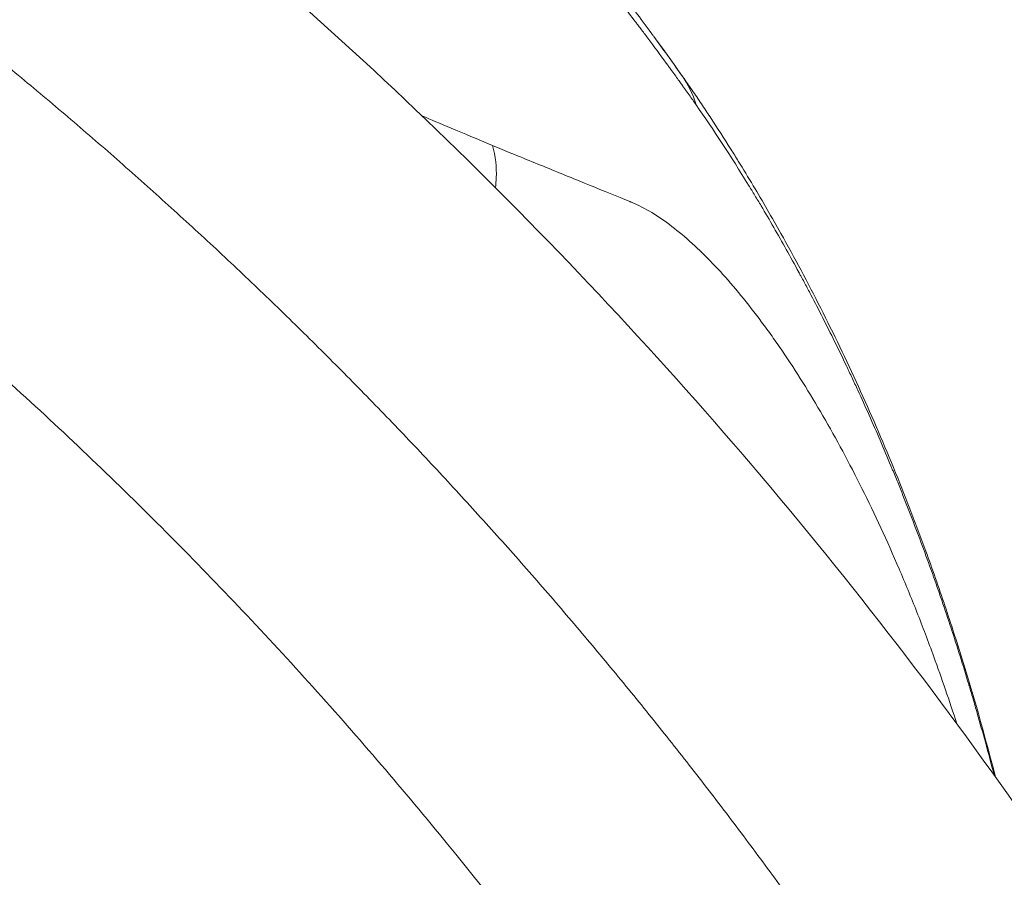
# Model space of a CAD drawing. Units: millimetres. Extents: x 3370 to 13385, y 6316 to 17151.
# Drawn here: x 9341 to 9485, y 14436 to 14562 of the extents above; entities that cross this region are included whole.
import ezdxf

# ---------------------------------------------------------------- set-up
doc = ezdxf.new("R2010")
doc.units = ezdxf.units.MM
doc.styles.get("Standard").update_dxf_attribs({"font": 'arial.ttf'})
doc.dimstyles.new('ISO-25', dxfattribs={"dimtxt": 2.5, "dimasz": 2.5, "dimexe": 1.25, "dimexo": 0.625, "dimtad": 1, "dimtxsty": 'Standard', "dimcen": 2.5, "dimadec": 0, "dimazin": 0, "dimtfac": 1, "dimtmove": 0, "dimatfit": 3, "dimfxl": 1, "dimarcsym": 0})

# ---------------------------------------------------------------- blocks, each defined once
blk = doc.blocks.new('*D8')
at = {"color": 0, "lineweight": -2, "transparency": 16777216}
for p, q in [((3790.14, 16835.64), (3790.14, 16936.89)), ((13385.45, 16835.64), (13385.45, 16936.89)), ((3890.14, 16935.64), (13285.45, 16935.64))]:
    blk.add_line(p, q, dxfattribs=at)
at = {"color": 0, "transparency": 16777216}
for points in [[(3890.14, 16952.31), (3890.14, 16918.97), (3790.14, 16935.64)], [(13285.45, 16952.31), (13285.45, 16918.97), (13385.45, 16935.64)]]:
    blk.add_solid(points, dxfattribs=at)
at = {"layer": 'Defpoints', "color": 0, "transparency": 16777216}
for p in [(13385.45, 16935.64), (3790.14, 12377.48), (13385.45, 12377.48)]:
    blk.add_point(p, dxfattribs=at)
at = {"color": 0, "transparency": 16777216, "insert": (8587.79, 17052.22), "char_height": 150, "attachment_point": 5}
blk.add_mtext('960', dxfattribs=at)

msp = doc.modelspace()

# ---------------------------------------------------------------- linework, layer by layer
at = {"color": 0, "linetype": 'Continuous', "lineweight": 0}
for points, knots in [([(8923.119, 14739.221), (8945.67, 14739.221), (8968.27, 14738.113), (8990.755, 14735.898), (9001.998, 14734.791), (9013.212, 14733.407), (9024.377, 14731.751), (9035.541, 14730.094), (9046.651, 14728.167), (9057.719, 14725.965), (9079.856, 14721.562), (9101.811, 14716.064), (9123.427, 14709.506), (9145.043, 14702.949), (9166.292, 14695.345), (9187.157, 14686.703), (9208.022, 14678.061), (9228.484, 14668.383), (9248.395, 14657.74), (9258.351, 14652.418), (9268.163, 14646.86), (9277.841, 14641.059), (9287.519, 14635.259), (9297.063, 14629.215), (9306.455, 14622.94), (9325.239, 14610.389), (9343.416, 14596.906), (9360.856, 14582.593), (9378.296, 14568.28), (9395.046, 14553.101), (9411.023, 14537.125), (9426.999, 14521.148), (9442.178, 14504.399), (9456.491, 14486.958), (9470.804, 14469.518), (9484.287, 14451.341), (9496.838, 14432.557), (9503.113, 14423.165), (9509.157, 14413.621), (9514.957, 14403.943), (9520.758, 14394.265), (9526.316, 14384.453), (9531.638, 14374.497), (9542.281, 14354.586), (9551.959, 14334.124), (9560.601, 14313.259), (9569.243, 14292.394), (9576.847, 14271.145), (9583.404, 14249.529), (9589.962, 14227.913), (9595.46, 14205.958), (9599.863, 14183.821), (9602.065, 14172.753), (9603.992, 14161.644), (9605.649, 14150.479), (9607.305, 14139.314), (9608.688, 14128.1), (9609.796, 14116.857), (9612.011, 14094.372), (9613.119, 14071.772), (9613.119, 14049.221)], [0, 0, 0, 0, 0.0625, 0.0625, 0.0625, 0.09375, 0.09375, 0.09375, 0.125, 0.125, 0.125, 0.1875, 0.1875, 0.1875, 0.25, 0.25, 0.25, 0.3125, 0.3125, 0.3125, 0.34375, 0.34375, 0.34375, 0.375, 0.375, 0.375, 0.4375, 0.4375, 0.4375, 0.5, 0.5, 0.5, 0.5625, 0.5625, 0.5625, 0.625, 0.625, 0.625, 0.65625, 0.65625, 0.65625, 0.6875, 0.6875, 0.6875, 0.75, 0.75, 0.75, 0.8125, 0.8125, 0.8125, 0.875, 0.875, 0.875, 0.90625, 0.90625, 0.90625, 0.9375, 0.9375, 0.9375, 1, 1, 1, 1]), ([(8923.119, 14669.221), (8943.383, 14669.221), (8963.69, 14668.225), (8983.894, 14666.235), (8993.996, 14665.24), (9004.072, 14663.997), (9014.104, 14662.508), (9019.12, 14661.764), (9024.125, 14660.959), (9029.117, 14660.093), (9034.109, 14659.226), (9039.091, 14658.299), (9044.064, 14657.31), (9063.955, 14653.354), (9083.683, 14648.413), (9103.106, 14642.521), (9112.817, 14639.575), (9122.452, 14636.391), (9131.994, 14632.977), (9136.765, 14631.27), (9141.514, 14629.505), (9146.244, 14627.68), (9150.974, 14625.856), (9155.684, 14623.972), (9160.371, 14622.031), (9179.119, 14614.266), (9197.505, 14605.57), (9215.396, 14596.006), (9219.869, 14593.615), (9224.311, 14591.17), (9228.721, 14588.672), (9233.13, 14586.174), (9237.506, 14583.624), (9241.854, 14581.018), (9250.551, 14575.805), (9259.126, 14570.375), (9267.566, 14564.737), (9284.445, 14553.459), (9300.777, 14541.344), (9316.448, 14528.483), (9320.366, 14525.268), (9324.242, 14522.007), (9328.08, 14518.696), (9331.918, 14515.385), (9335.717, 14512.026), (9339.476, 14508.619), (9346.993, 14501.807), (9354.347, 14494.805), (9361.525, 14487.627), (9368.703, 14480.449), (9375.705, 14473.095), (9382.517, 14465.578), (9385.924, 14461.819), (9389.283, 14458.02), (9392.594, 14454.182), (9395.904, 14450.344), (9399.166, 14446.468), (9402.381, 14442.55), (9415.242, 14426.879), (9427.357, 14410.547), (9438.634, 14393.668), (9444.273, 14385.228), (9449.703, 14376.653), (9454.915, 14367.956), (9457.522, 14363.608), (9460.072, 14359.232), (9462.57, 14354.823), (9465.068, 14350.413), (9467.513, 14345.971), (9469.904, 14341.498), (9479.468, 14323.607), (9488.164, 14305.221), (9495.929, 14286.473), (9497.87, 14281.786), (9499.754, 14277.076), (9501.578, 14272.346), (9503.403, 14267.616), (9505.168, 14262.867), (9506.875, 14258.096), (9510.289, 14248.555), (9513.473, 14238.919), (9516.419, 14229.208), (9522.311, 14209.785), (9527.252, 14190.057), (9531.208, 14170.166), (9532.197, 14165.193), (9533.124, 14160.211), (9533.991, 14155.219), (9534.857, 14150.227), (9535.662, 14145.222), (9536.406, 14140.206), (9537.895, 14130.174), (9539.138, 14120.098), (9540.133, 14109.996), (9542.123, 14089.792), (9543.119, 14069.485), (9543.119, 14049.221)], [0, 0, 0, 0, 0.0625, 0.0625, 0.0625, 0.09375, 0.09375, 0.09375, 0.109375, 0.109375, 0.109375, 0.125, 0.125, 0.125, 0.1875, 0.1875, 0.1875, 0.21875, 0.21875, 0.21875, 0.234375, 0.234375, 0.234375, 0.25, 0.25, 0.25, 0.3125, 0.3125, 0.3125, 0.328125, 0.328125, 0.328125, 0.34375, 0.34375, 0.34375, 0.375, 0.375, 0.375, 0.4375, 0.4375, 0.4375, 0.453125, 0.453125, 0.453125, 0.46875, 0.46875, 0.46875, 0.5, 0.5, 0.5, 0.53125, 0.53125, 0.53125, 0.546875, 0.546875, 0.546875, 0.5625, 0.5625, 0.5625, 0.625, 0.625, 0.625, 0.65625, 0.65625, 0.65625, 0.671875, 0.671875, 0.671875, 0.6875, 0.6875, 0.6875, 0.75, 0.75, 0.75, 0.765625, 0.765625, 0.765625, 0.78125, 0.78125, 0.78125, 0.8125, 0.8125, 0.8125, 0.875, 0.875, 0.875, 0.890625, 0.890625, 0.890625, 0.90625, 0.90625, 0.90625, 0.9375, 0.9375, 0.9375, 1, 1, 1, 1]), ([(9438.011, 14554.016), (9437.538, 14554.689), (9437.113, 14555.287), (9436.737, 14555.813), (9436.549, 14556.077), (9436.373, 14556.322), (9436.209, 14556.549), (9436.128, 14556.663), (9436.049, 14556.772), (9435.974, 14556.877), (9435.936, 14556.93), (9435.899, 14556.981), (9435.863, 14557.031), (9435.845, 14557.056), (9435.827, 14557.081), (9435.809, 14557.106), (9435.8, 14557.118), (9435.791, 14557.13), (9435.783, 14557.142), (9435.778, 14557.148), (9435.774, 14557.154), (9435.769, 14557.16), (9435.767, 14557.163), (9435.765, 14557.166), (9435.763, 14557.169), (9435.762, 14557.171), (9435.761, 14557.172), (9435.76, 14557.174), (9435.759, 14557.175), (9435.758, 14557.176), (9435.756, 14557.178), (9435.349, 14557.743), (9434.956, 14558.284), (9434.576, 14558.804), (9434.386, 14559.064), (9434.2, 14559.318), (9434.017, 14559.567), (9433.926, 14559.692), (9433.835, 14559.815), (9433.746, 14559.937), (9433.701, 14559.998), (9433.656, 14560.058), (9433.612, 14560.118), (9433.589, 14560.148), (9433.567, 14560.179), (9433.545, 14560.208), (9433.534, 14560.223), (9433.523, 14560.238), (9433.512, 14560.253), (9433.501, 14560.268), (9433.491, 14560.282), (9433.479, 14560.298), (9432.736, 14561.306), (9431.974, 14562.328), (9431.193, 14563.367), (9430.997, 14563.627), (9430.801, 14563.888), (9430.603, 14564.15), (9430.553, 14564.215), (9430.504, 14564.281), (9430.454, 14564.346), (9430.442, 14564.363), (9430.429, 14564.379), (9430.417, 14564.396), (9430.411, 14564.404), (9430.404, 14564.412), (9430.399, 14564.419), (9430.394, 14564.427), (9430.388, 14564.434), (9430.383, 14564.441), (9430.361, 14564.47), (9430.339, 14564.499), (9430.317, 14564.528), (9430.228, 14564.645), (9430.138, 14564.764), (9430.046, 14564.886), (9429.862, 14565.129), (9429.67, 14565.381), (9429.47, 14565.643), (9429.37, 14565.774), (9429.268, 14565.908), (9429.165, 14566.043), (9429.113, 14566.111), (9429.061, 14566.18), (9429.008, 14566.249), (9428.982, 14566.283), (9428.955, 14566.318), (9428.928, 14566.353), (9428.915, 14566.37), (9428.902, 14566.388), (9428.888, 14566.405), (9428.882, 14566.414), (9428.875, 14566.423), (9428.868, 14566.432), (9428.865, 14566.436), (9428.861, 14566.44), (9428.858, 14566.445), (9428.856, 14566.447), (9428.855, 14566.449), (9428.853, 14566.451), (9428.851, 14566.454), (9428.849, 14566.457), (9428.848, 14566.458), (9428.727, 14566.616), (9428.569, 14566.823), (9428.373, 14567.078), (9428.275, 14567.206), (9428.167, 14567.346), (9428.05, 14567.498), (9427.991, 14567.575), (9427.93, 14567.654), (9427.867, 14567.736), (9427.835, 14567.777), (9427.803, 14567.819), (9427.77, 14567.862), (9427.754, 14567.883), (9427.737, 14567.905), (9427.72, 14567.926), (9427.712, 14567.937), (9427.704, 14567.948), (9427.695, 14567.959), (9427.687, 14567.97), (9427.678, 14567.982), (9427.67, 14567.992), (9427.415, 14568.322), (9427.188, 14568.615), (9426.99, 14568.871), (9426.891, 14568.999), (9426.799, 14569.118), (9426.714, 14569.227), (9426.672, 14569.282), (9426.631, 14569.334), (9426.592, 14569.384), (9426.573, 14569.409), (9426.554, 14569.434), (9426.535, 14569.458), (9426.526, 14569.47), (9426.517, 14569.481), (9426.508, 14569.493), (9426.503, 14569.499), (9426.499, 14569.505), (9426.494, 14569.51), (9426.492, 14569.513), (9426.49, 14569.516), (9426.488, 14569.519), (9426.487, 14569.52), (9426.486, 14569.522), (9426.484, 14569.523), (9426.483, 14569.525), (9426.483, 14569.525), (9426.481, 14569.527), (9426.048, 14570.085), (9425.63, 14570.619), (9425.229, 14571.132), (9425.028, 14571.388), (9424.831, 14571.638), (9424.638, 14571.883), (9424.542, 14572.006), (9424.446, 14572.127), (9424.352, 14572.246), (9424.305, 14572.306), (9424.258, 14572.366), (9424.211, 14572.425), (9424.188, 14572.454), (9424.165, 14572.484), (9424.141, 14572.513), (9424.13, 14572.528), (9424.118, 14572.543), (9424.107, 14572.557), (9424.101, 14572.565), (9424.095, 14572.572), (9424.089, 14572.579), (9424.086, 14572.583), (9424.083, 14572.586), (9424.081, 14572.59), (9424.078, 14572.594), (9424.076, 14572.596), (9424.072, 14572.601), (9423.572, 14573.234), (9423.117, 14573.806), (9422.707, 14574.318), (9422.503, 14574.574), (9422.31, 14574.815), (9422.128, 14575.041), (9422.038, 14575.154), (9421.95, 14575.263), (9421.865, 14575.369), (9421.823, 14575.422), (9421.781, 14575.474), (9421.74, 14575.524), (9421.72, 14575.55), (9421.699, 14575.575), (9421.679, 14575.6), (9421.669, 14575.613), (9421.659, 14575.625), (9421.649, 14575.637), (9421.644, 14575.644), (9421.639, 14575.65), (9421.634, 14575.656), (9421.632, 14575.659), (9421.629, 14575.662), (9421.627, 14575.665), (9421.624, 14575.668), (9421.622, 14575.67), (9421.619, 14575.674), (9420.825, 14576.66), (9419.992, 14577.684), (9419.12, 14578.742)], [0, 0, 0, 0, 0.0625, 0.0625, 0.0625, 0.09375, 0.09375, 0.09375, 0.109375, 0.109375, 0.109375, 0.1171875, 0.1171875, 0.1171875, 0.1210938, 0.1210938, 0.1210938, 0.1230469, 0.1230469, 0.1230469, 0.1240234, 0.1240234, 0.1240234, 0.1245117, 0.1245117, 0.1245117, 0.1247559, 0.1247559, 0.1247559, 0.125, 0.125, 0.125, 0.1875, 0.1875, 0.1875, 0.21875, 0.21875, 0.21875, 0.234375, 0.234375, 0.234375, 0.2421875, 0.2421875, 0.2421875, 0.2460938, 0.2460938, 0.2460938, 0.2480469, 0.2480469, 0.2480469, 0.25, 0.25, 0.25, 0.375, 0.375, 0.375, 0.40625, 0.40625, 0.40625, 0.4140625, 0.4140625, 0.4140625, 0.4160156, 0.4160156, 0.4160156, 0.4169922, 0.4169922, 0.4169922, 0.4179688, 0.4179688, 0.4179688, 0.421875, 0.421875, 0.421875, 0.4375, 0.4375, 0.4375, 0.46875, 0.46875, 0.46875, 0.484375, 0.484375, 0.484375, 0.4921875, 0.4921875, 0.4921875, 0.4960938, 0.4960938, 0.4960938, 0.4980469, 0.4980469, 0.4980469, 0.4990234, 0.4990234, 0.4990234, 0.4995117, 0.4995117, 0.4995117, 0.4997559, 0.4997559, 0.4997559, 0.5, 0.5, 0.5, 0.53125, 0.53125, 0.53125, 0.546875, 0.546875, 0.546875, 0.5546875, 0.5546875, 0.5546875, 0.5585938, 0.5585938, 0.5585938, 0.5605469, 0.5605469, 0.5605469, 0.5615234, 0.5615234, 0.5615234, 0.5625, 0.5625, 0.5625, 0.59375, 0.59375, 0.59375, 0.609375, 0.609375, 0.609375, 0.6171875, 0.6171875, 0.6171875, 0.6210937, 0.6210937, 0.6210937, 0.6230469, 0.6230469, 0.6230469, 0.6240234, 0.6240234, 0.6240234, 0.6245117, 0.6245117, 0.6245117, 0.6247559, 0.6247559, 0.6247559, 0.625, 0.625, 0.625, 0.6875, 0.6875, 0.6875, 0.71875, 0.71875, 0.71875, 0.734375, 0.734375, 0.734375, 0.7421875, 0.7421875, 0.7421875, 0.7460937, 0.7460937, 0.7460937, 0.7480469, 0.7480469, 0.7480469, 0.7490234, 0.7490234, 0.7490234, 0.7495117, 0.7495117, 0.7495117, 0.75, 0.75, 0.75, 0.8125, 0.8125, 0.8125, 0.84375, 0.84375, 0.84375, 0.859375, 0.859375, 0.859375, 0.8671875, 0.8671875, 0.8671875, 0.8710937, 0.8710937, 0.8710937, 0.8730469, 0.8730469, 0.8730469, 0.8740234, 0.8740234, 0.8740234, 0.8745117, 0.8745117, 0.8745117, 0.875, 0.875, 0.875, 1, 1, 1, 1]), ([(9440.115, 14549.688), (9439.792, 14550.152), (9439.449, 14550.64), (9439.087, 14551.153), (9438.906, 14551.409), (9438.72, 14551.672), (9438.529, 14551.94), (9438.433, 14552.075), (9438.336, 14552.211), (9438.239, 14552.348), (9438.19, 14552.417), (9438.14, 14552.486), (9438.091, 14552.555), (9438.066, 14552.59), (9438.041, 14552.625), (9438.016, 14552.66), (9438.003, 14552.677), (9437.991, 14552.695), (9437.978, 14552.712), (9437.972, 14552.721), (9437.966, 14552.73), (9437.96, 14552.738), (9437.957, 14552.743), (9437.953, 14552.747), (9437.95, 14552.752), (9437.949, 14552.754), (9437.947, 14552.756), (9437.946, 14552.758), (9437.944, 14552.76), (9437.942, 14552.763), (9437.941, 14552.765), (9437.674, 14553.137), (9437.358, 14553.577), (9436.991, 14554.085), (9436.808, 14554.339), (9436.611, 14554.61), (9436.402, 14554.898), (9436.298, 14555.042), (9436.19, 14555.19), (9436.079, 14555.343), (9436.023, 14555.419), (9435.967, 14555.496), (9435.91, 14555.574), (9435.852, 14555.653), (9435.795, 14555.731), (9435.736, 14555.812), (9434.784, 14557.114), (9433.927, 14558.27), (9433.172, 14559.281), (9432.794, 14559.786), (9432.442, 14560.255), (9432.116, 14560.688), (9431.953, 14560.904), (9431.796, 14561.112), (9431.646, 14561.31), (9431.571, 14561.409), (9431.498, 14561.506), (9431.426, 14561.601), (9431.39, 14561.648), (9431.355, 14561.695), (9431.32, 14561.741), (9431.303, 14561.765), (9431.285, 14561.788), (9431.268, 14561.81), (9431.259, 14561.822), (9431.251, 14561.833), (9431.242, 14561.845), (9431.238, 14561.85), (9431.233, 14561.856), (9431.229, 14561.862), (9431.225, 14561.867), (9431.221, 14561.872), (9431.216, 14561.878), (9430.606, 14562.684), (9429.913, 14563.593), (9429.135, 14564.606), (9428.746, 14565.112), (9428.335, 14565.644), (9427.903, 14566.201), (9427.687, 14566.48), (9427.465, 14566.765), (9427.238, 14567.057), (9427.125, 14567.203), (9427.01, 14567.35), (9426.893, 14567.499), (9426.835, 14567.574), (9426.777, 14567.648), (9426.718, 14567.724), (9426.688, 14567.761), (9426.659, 14567.799), (9426.629, 14567.837), (9426.614, 14567.856), (9426.6, 14567.875), (9426.585, 14567.894), (9426.577, 14567.903), (9426.57, 14567.913), (9426.562, 14567.922), (9426.559, 14567.927), (9426.555, 14567.932), (9426.551, 14567.937), (9426.548, 14567.941), (9426.543, 14567.947), (9426.54, 14567.951), (9426.144, 14568.456), (9425.747, 14568.961), (9425.348, 14569.466), (9424.949, 14569.971), (9424.55, 14570.474), (9424.147, 14570.979), (9423.341, 14571.99), (9422.534, 14572.991), (9421.725, 14573.982)], [0, 0, 0, 0, 0.0625, 0.0625, 0.0625, 0.09375, 0.09375, 0.09375, 0.109375, 0.109375, 0.109375, 0.1171875, 0.1171875, 0.1171875, 0.1210937, 0.1210937, 0.1210937, 0.1230469, 0.1230469, 0.1230469, 0.1240234, 0.1240234, 0.1240234, 0.1245117, 0.1245117, 0.1245117, 0.1247559, 0.1247559, 0.1247559, 0.125, 0.125, 0.125, 0.1875, 0.1875, 0.1875, 0.21875, 0.21875, 0.21875, 0.234375, 0.234375, 0.234375, 0.2421875, 0.2421875, 0.2421875, 0.25, 0.25, 0.25, 0.375, 0.375, 0.375, 0.4375, 0.4375, 0.4375, 0.46875, 0.46875, 0.46875, 0.484375, 0.484375, 0.484375, 0.4921875, 0.4921875, 0.4921875, 0.4960937, 0.4960937, 0.4960937, 0.4980469, 0.4980469, 0.4980469, 0.4990234, 0.4990234, 0.4990234, 0.5, 0.5, 0.5, 0.625, 0.625, 0.625, 0.6875, 0.6875, 0.6875, 0.71875, 0.71875, 0.71875, 0.734375, 0.734375, 0.734375, 0.7421875, 0.7421875, 0.7421875, 0.7460937, 0.7460937, 0.7460937, 0.7480469, 0.7480469, 0.7480469, 0.7490234, 0.7490234, 0.7490234, 0.7495117, 0.7495117, 0.7495117, 0.75, 0.75, 0.75, 0.8125, 0.8125, 0.8125, 0.875, 0.875, 0.875, 1, 1, 1, 1]), ([(9448.526, 14537.799), (9447.784, 14539.039), (9447.049, 14540.246), (9446.322, 14541.421), (9445.988, 14541.96), (9445.597, 14542.586), (9445.229, 14543.171), (9444.219, 14544.774), (9443.246, 14546.281), (9442.312, 14547.699), (9441.921, 14548.293), (9441.481, 14548.955), (9441.06, 14549.582), (9440.603, 14550.263), (9440.149, 14550.931), (9439.698, 14551.588), (9439.262, 14552.225), (9438.779, 14552.921), (9438.347, 14553.538), (9438.233, 14553.701), (9438.121, 14553.86), (9438.011, 14554.016)], [0.958779717, 0.958779717, 0.958779717, 0.958779717, 0.967897947, 0.967897947, 0.967897947, 0.972084929, 0.972084929, 0.972084929, 0.983561009, 0.983561009, 0.983561009, 0.988369281, 0.988369281, 0.988369281, 0.993598127, 0.993598127, 0.993598127, 0.998663272, 0.998663272, 0.998663272, 1, 1, 1, 1]), ([(9483.914, 14451.227), (9483.498, 14452.838), (9483.07, 14454.446), (9482.631, 14456.052), (9482.242, 14457.476), (9481.843, 14458.899), (9481.436, 14460.319), (9481.232, 14461.029), (9481.026, 14461.738), (9480.818, 14462.447), (9480.714, 14462.802), (9480.609, 14463.156), (9480.504, 14463.51), (9480.451, 14463.687), (9480.398, 14463.864), (9480.345, 14464.041), (9480.319, 14464.13), (9480.292, 14464.218), (9480.266, 14464.307), (9480.252, 14464.351), (9480.239, 14464.395), (9480.226, 14464.44), (9480.212, 14464.484), (9480.199, 14464.529), (9480.186, 14464.572), (9479.354, 14467.339), (9478.489, 14470.089), (9477.592, 14472.82), (9477.143, 14474.186), (9476.687, 14475.548), (9476.222, 14476.905), (9475.99, 14477.583), (9475.756, 14478.261), (9475.519, 14478.937), (9475.401, 14479.275), (9475.282, 14479.613), (9475.163, 14479.95), (9475.103, 14480.119), (9475.044, 14480.288), (9474.984, 14480.457), (9474.924, 14480.625), (9474.863, 14480.796), (9474.804, 14480.963), (9473.852, 14483.63), (9472.872, 14486.27), (9471.865, 14488.882), (9471.361, 14490.188), (9470.851, 14491.487), (9470.333, 14492.78), (9470.075, 14493.426), (9469.814, 14494.071), (9469.552, 14494.714), (9469.421, 14495.035), (9469.289, 14495.356), (9469.157, 14495.677), (9469.091, 14495.837), (9469.025, 14495.997), (9468.959, 14496.157), (9468.893, 14496.317), (9468.826, 14496.479), (9468.76, 14496.637), (9467.709, 14499.167), (9466.637, 14501.657), (9465.544, 14504.109), (9464.998, 14505.335), (9464.447, 14506.551), (9463.89, 14507.757), (9463.612, 14508.361), (9463.333, 14508.962), (9463.052, 14509.56), (9462.912, 14509.86), (9462.771, 14510.158), (9462.63, 14510.456), (9462.56, 14510.605), (9462.489, 14510.754), (9462.419, 14510.903), (9462.348, 14511.052), (9462.278, 14511.199), (9462.206, 14511.349), (9461.064, 14513.744), (9459.91, 14516.087), (9458.744, 14518.377), (9458.161, 14519.523), (9457.575, 14520.655), (9456.986, 14521.775), (9456.692, 14522.335), (9456.397, 14522.892), (9456.102, 14523.446), (9455.954, 14523.723), (9455.806, 14523.999), (9455.658, 14524.274), (9455.584, 14524.412), (9455.51, 14524.549), (9455.436, 14524.686), (9455.399, 14524.755), (9455.361, 14524.823), (9455.324, 14524.892), (9455.306, 14524.926), (9455.287, 14524.961), (9455.269, 14524.995), (9455.25, 14525.029), (9455.232, 14525.062), (9455.213, 14525.097), (9453.988, 14527.358), (9452.759, 14529.552), (9451.528, 14531.683), (9450.912, 14532.749), (9450.296, 14533.799), (9449.68, 14534.833), (9449.372, 14535.351), (9449.064, 14535.864), (9448.756, 14536.373), (9448.602, 14536.628), (9448.448, 14536.882), (9448.293, 14537.135), (9448.216, 14537.261), (9448.139, 14537.387), (9448.062, 14537.513), (9448.024, 14537.576), (9447.985, 14537.639), (9447.947, 14537.702), (9447.927, 14537.733), (9447.908, 14537.765), (9447.889, 14537.796), (9447.879, 14537.812), (9447.87, 14537.827), (9447.86, 14537.843), (9447.85, 14537.859), (9447.841, 14537.874), (9447.831, 14537.89), (9445.23, 14542.125), (9442.652, 14546.051), (9440.115, 14549.688)], [0.78807099, 0.78807099, 0.78807099, 0.78807099, 0.796875, 0.796875, 0.796875, 0.8046875, 0.8046875, 0.8046875, 0.80859375, 0.80859375, 0.80859375, 0.81054688, 0.81054688, 0.81054688, 0.81152344, 0.81152344, 0.81152344, 0.81201172, 0.81201172, 0.81201172, 0.81225586, 0.81225586, 0.81225586, 0.8125, 0.8125, 0.8125, 0.828125, 0.828125, 0.828125, 0.8359375, 0.8359375, 0.8359375, 0.83984375, 0.83984375, 0.83984375, 0.84179688, 0.84179688, 0.84179688, 0.84277344, 0.84277344, 0.84277344, 0.84375, 0.84375, 0.84375, 0.859375, 0.859375, 0.859375, 0.8671875, 0.8671875, 0.8671875, 0.87109375, 0.87109375, 0.87109375, 0.87304688, 0.87304688, 0.87304688, 0.87402344, 0.87402344, 0.87402344, 0.875, 0.875, 0.875, 0.890625, 0.890625, 0.890625, 0.8984375, 0.8984375, 0.8984375, 0.90234375, 0.90234375, 0.90234375, 0.90429688, 0.90429688, 0.90429688, 0.90527344, 0.90527344, 0.90527344, 0.90625, 0.90625, 0.90625, 0.921875, 0.921875, 0.921875, 0.9296875, 0.9296875, 0.9296875, 0.93359375, 0.93359375, 0.93359375, 0.93554688, 0.93554688, 0.93554688, 0.93652344, 0.93652344, 0.93652344, 0.93701172, 0.93701172, 0.93701172, 0.93725586, 0.93725586, 0.93725586, 0.9375, 0.9375, 0.9375, 0.953125, 0.953125, 0.953125, 0.9609375, 0.9609375, 0.9609375, 0.96484375, 0.96484375, 0.96484375, 0.96679688, 0.96679688, 0.96679688, 0.96777344, 0.96777344, 0.96777344, 0.96826172, 0.96826172, 0.96826172, 0.96850586, 0.96850586, 0.96850586, 0.96862793, 0.96862793, 0.96862793, 0.96875, 0.96875, 0.96875, 1, 1, 1, 1]), ([(9399.84, 14548.056), (9401.11, 14547.524), (9402.538, 14546.924), (9404.108, 14546.265), (9405.952, 14545.49), (9407.991, 14544.632), (9410.192, 14543.703)], [0.53703167, 0.53703167, 0.53703167, 0.53703167, 0.75, 0.75, 0.75, 1, 1, 1, 1]), ([(9478.44, 14458.755), (9477.358, 14462.116), (9476.229, 14465.402), (9475.057, 14468.616), (9474.247, 14470.836), (9473.417, 14473.021), (9472.566, 14475.172), (9471.715, 14477.322), (9470.842, 14479.441), (9469.958, 14481.506), (9468.189, 14485.636), (9466.367, 14489.57), (9464.5, 14493.316), (9462.632, 14497.063), (9460.719, 14500.621), (9458.767, 14503.987), (9456.815, 14507.353), (9454.824, 14510.528), (9452.8, 14513.499), (9452.294, 14514.241), (9451.786, 14514.972), (9451.278, 14515.686), (9450.77, 14516.4), (9450.262, 14517.098), (9449.754, 14517.78), (9448.739, 14519.144), (9447.724, 14520.444), (9446.711, 14521.679), (9444.686, 14524.149), (9442.667, 14526.358), (9440.665, 14528.283), (9438.662, 14530.207), (9436.677, 14531.845), (9434.716, 14533.149), (9433.736, 14533.801), (9432.761, 14534.37), (9431.802, 14534.841), (9431.563, 14534.959), (9431.324, 14535.071), (9431.086, 14535.176), (9430.968, 14535.229), (9430.849, 14535.281), (9430.731, 14535.33), (9430.671, 14535.355), (9430.612, 14535.38), (9430.553, 14535.404), (9430.546, 14535.407), (9430.538, 14535.41), (9430.531, 14535.413), (9430.524, 14535.416), (9430.516, 14535.419), (9430.509, 14535.422), (9430.494, 14535.428), (9430.479, 14535.434), (9430.465, 14535.44), (9430.435, 14535.452), (9430.405, 14535.464), (9430.376, 14535.476), (9429.902, 14535.669), (9429.424, 14535.864), (9428.941, 14536.061), (9427.008, 14536.85), (9424.998, 14537.669), (9422.912, 14538.519), (9420.826, 14539.37), (9418.664, 14540.251), (9416.424, 14541.164), (9415.305, 14541.62), (9414.165, 14542.085), (9413.009, 14542.556), (9412.081, 14542.934), (9411.142, 14543.316), (9410.192, 14543.703)], [0.26892207, 0.26892207, 0.26892207, 0.26892207, 0.31444098, 0.31444098, 0.31444098, 0.34588507, 0.34588507, 0.34588507, 0.37732917, 0.37732917, 0.37732917, 0.44021737, 0.44021737, 0.44021737, 0.50310556, 0.50310556, 0.50310556, 0.56599376, 0.56599376, 0.56599376, 0.5817158, 0.5817158, 0.5817158, 0.59743785, 0.59743785, 0.59743785, 0.62888195, 0.62888195, 0.62888195, 0.69177015, 0.69177015, 0.69177015, 0.75465834, 0.75465834, 0.75465834, 0.78610244, 0.78610244, 0.78610244, 0.79396346, 0.79396346, 0.79396346, 0.79789397, 0.79789397, 0.79789397, 0.79985923, 0.79985923, 0.79985923, 0.80010489, 0.80010489, 0.80010489, 0.80035054, 0.80035054, 0.80035054, 0.80084186, 0.80084186, 0.80084186, 0.80182449, 0.80182449, 0.80182449, 0.81754654, 0.81754654, 0.81754654, 0.88043473, 0.88043473, 0.88043473, 0.94332293, 0.94332293, 0.94332293, 0.97476702, 0.97476702, 0.97476702, 1, 1, 1, 1]), ([(9410.192, 14543.703), (9410.64, 14542.12), (9410.801, 14540.518), (9410.747, 14539.002), (9410.73, 14538.498), (9410.689, 14538.004), (9410.627, 14537.52)], [0, 0, 0, 0, 0.125, 0.125, 0.125, 0.16656873, 0.16656873, 0.16656873, 0.16656873]), ([(9448.526, 14537.799), (9449.897, 14535.507), (9451.25, 14533.171), (9454.579, 14527.23), (9456.532, 14523.571), (9460.33, 14516.079), (9462.178, 14512.246), (9465.75, 14504.431), (9467.475, 14500.448), (9470.779, 14492.381), (9472.359, 14488.296), (9474.363, 14482.797), (9474.845, 14481.449), (9475.32, 14480.094)], [0, 0, 0, 0, 10.0015936, 10.0015936, 24.9923686, 24.9923686, 39.9564433, 39.9564433, 54.8364355, 54.8364355, 69.5014174, 69.5014174, 74.2262887, 74.2262887, 74.2262887, 74.2262887]), ([(9484.123, 14450.935), (9482.233, 14458.341), (9480.185, 14465.363), (9478.022, 14472.061), (9477.14, 14474.793), (9476.238, 14477.472), (9475.32, 14480.094)], [0.780695458, 0.780695458, 0.780695458, 0.780695458, 0.818951913, 0.818951913, 0.818951913, 0.834551223, 0.834551223, 0.834551223, 0.834551223])]:
    msp.add_open_spline(points, degree=3, knots=knots, dxfattribs=at)
for points, weights, knots in [([(8923.119, 14704.221), (8961.274, 14704.221), (8999.283, 14700.895), (9036.858, 14694.27), (9074.434, 14687.644), (9111.288, 14677.769), (9147.142, 14664.72), (9182.996, 14651.67), (9217.576, 14635.545), (9250.619, 14616.468), (9283.662, 14597.39), (9314.916, 14575.505), (9344.145, 14550.98), (9373.373, 14526.455), (9400.353, 14499.475), (9424.878, 14470.247), (9449.403, 14441.018), (9471.288, 14409.764), (9490.366, 14376.721), (9509.443, 14343.678), (9525.568, 14309.098), (9538.618, 14273.244), (9551.667, 14237.39), (9561.542, 14200.536), (9568.168, 14162.96), (9574.793, 14125.385), (9578.119, 14087.376), (9578.119, 14049.221), (9578.119, 14049.221), (9578.119, 14049.221), (9578.119, 14049.221)], [0.999999991406, 0.997463132061, 0.997463134926, 1, 0.997463132061, 0.997463132061, 1, 0.997463132061, 0.997463132061, 1, 0.997463132061, 0.997463132061, 1, 0.997463132061, 0.997463132061, 1, 0.997463132061, 0.997463132061, 1, 0.997463132061, 0.997463132061, 1, 0.997463132061, 0.997463132061, 1, 0.997463132061, 0.997463132061, 1, 1, 1, 1], [0.58333336, 0.58333336, 0.58333336, 0.58333336, 0.61111111, 0.61111111, 0.61111111, 0.63888889, 0.63888889, 0.63888889, 0.66666667, 0.66666667, 0.66666667, 0.69444444, 0.69444444, 0.69444444, 0.72222222, 0.72222222, 0.72222222, 0.75, 0.75, 0.75, 0.77777778, 0.77777778, 0.77777778, 0.80555556, 0.80555556, 0.80555556, 0.83333333, 0.83333333, 0.83333333, 0.83333336, 0.83333336, 0.83333336, 0.83333336]), ([(8923.119, 14579.221), (8953.992, 14579.221), (8984.748, 14576.53), (9015.152, 14571.169), (9045.557, 14565.808), (9075.378, 14557.817), (9104.39, 14547.258), (9133.401, 14536.699), (9161.382, 14523.651), (9188.119, 14508.214), (9214.856, 14492.778), (9240.146, 14475.069), (9263.796, 14455.224), (9287.447, 14435.379), (9309.277, 14413.549), (9329.122, 14389.898), (9348.967, 14366.248), (9366.676, 14340.958), (9382.112, 14314.221), (9397.549, 14287.484), (9410.597, 14259.503), (9421.156, 14230.492), (9431.715, 14201.48), (9439.706, 14171.659), (9445.067, 14141.254), (9450.428, 14110.85), (9453.119, 14080.094), (9453.119, 14049.221), (9453.119, 14049.221), (9453.119, 14049.221), (9453.119, 14049.221)], [0.999999987439, 0.997463132061, 0.997463136248, 1, 0.997463132061, 0.997463132061, 1, 0.997463132061, 0.997463132061, 1, 0.997463132061, 0.997463132061, 1, 0.997463132061, 0.997463132061, 1, 0.997463132061, 0.997463132061, 1, 0.997463132061, 0.997463132061, 1, 0.997463132061, 0.997463132061, 1, 0.997463132061, 0.997463132061, 1, 1, 1, 1], [0.58333338, 0.58333338, 0.58333338, 0.58333338, 0.61111111, 0.61111111, 0.61111111, 0.63888889, 0.63888889, 0.63888889, 0.66666667, 0.66666667, 0.66666667, 0.69444444, 0.69444444, 0.69444444, 0.72222222, 0.72222222, 0.72222222, 0.75, 0.75, 0.75, 0.77777778, 0.77777778, 0.77777778, 0.80555556, 0.80555556, 0.80555556, 0.83333333, 0.83333333, 0.83333333, 0.83333338, 0.83333338, 0.83333338, 0.83333338])]:
    msp.add_rational_spline(points, weights, degree=3, knots=knots, dxfattribs=at)
for points in [[(9433.885, 14559.747), (9435.231, 14557.917), (9436.565, 14556.068), (9437.889, 14554.19)], [(9438.011, 14554.016), (9438.011, 14554.016), (9438.011, 14554.016), (9438.011, 14554.016)], [(9440.115, 14549.688), (9439.638, 14551.255), (9438.93, 14552.71), (9438.011, 14554.016)]]:
    msp.add_open_spline(points, degree=3, dxfattribs=at)

# ---------------------------------------------------------------- dimensions: what is measured, and where the dimension line sits
dim = msp.add_linear_dim(base=(13385.451, 16935.639), p1=(3790.136, 12377.476), p2=(13385.451, 12377.476), text='960', dimstyle='ISO-25', override={"dimtxt": 150, "dimasz": 100, "dimgap": 40, "dimtad": 2, "dimfxl": 100, "dimfxlon": 1})
dim.commit()
dim.dimension.update_dxf_attribs({"geometry": '*D8', "text_midpoint": (8587.793, 17052.225)})

doc.saveas('drawing.dxf')
